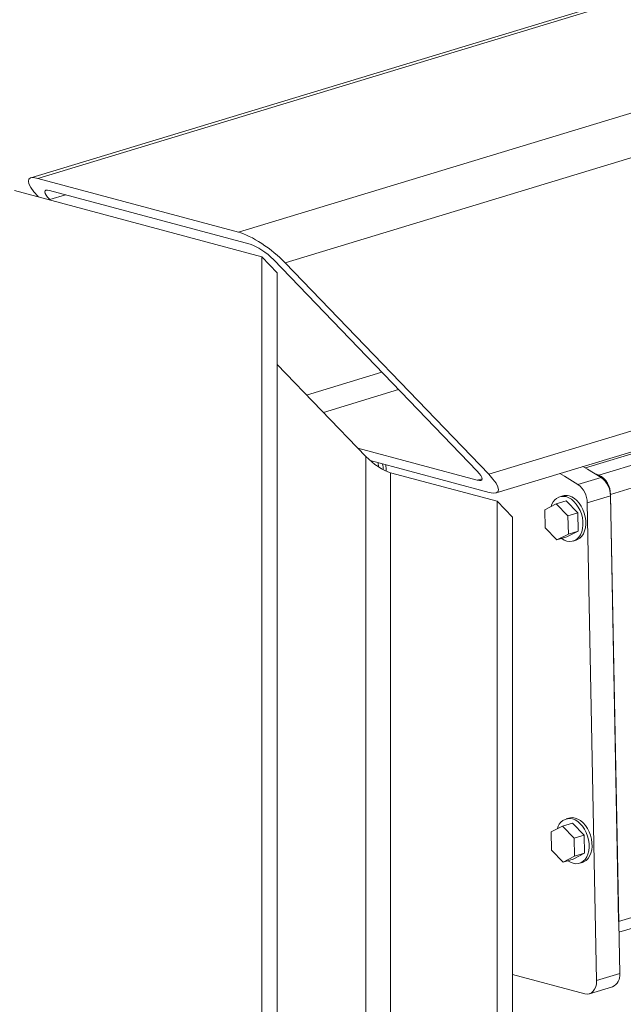
# Model space of a CAD drawing. Units: inches. Extents: x 0.5 to 33.5, y 0.5 to 21.5.
# Drawn here: x 23.4 to 23.7, y 18.4 to 18.7 of the extents above; entities that cross this region are included whole.
import ezdxf

# ---------------------------------------------------------------- set-up
doc = ezdxf.new("R2010")
doc.units = ezdxf.units.IN
doc.header["$MEASUREMENT"] = 0

msp = doc.modelspace()

# ---------------------------------------------------------------- linework, layer by layer
at = {"color": 7, "linetype": 'Continuous', "lineweight": 15}
for p, q in [((28.11635510195648, 20.10100444035555), (23.43953752390647, 18.68117049770347)), ((23.44208780233101, 18.68099214195819), (28.11954256108292, 20.1010195422156)), ((23.51390327356618, 18.66175198351929), (28.19135803231809, 20.0817793837767)), ((23.53059691015846, 18.65079006946102), (28.199861449387, 20.06833100388436)), ((23.60346014126201, 18.57502720109068), (28.20174125690695, 19.9710183103454)), ((23.51390327356618, 18.66175198351929), (23.44208780233101, 18.68099214195819)), ((23.52230018272805, 18.65288314057689), (23.43369089316914, 18.67662254854775)), ((23.44629149415566, 18.67662122986898), (23.51810696539084, 18.65738107143008)), ((23.44237673225215, 18.67429563608009), (23.44220851820617, 18.67447029652175)), ((23.44651996243143, 18.67318561892463), (23.44635174838545, 18.67336027936629)), ((23.52230018272805, 16.57922125002922), (23.52230018272805, 18.65288314057689)), ((23.5277691096704, 18.64719950309041), (23.52230018272805, 18.65288314057689)), ((23.52645367997918, 18.65190008661648), (23.59931691108273, 18.57613721824614)), ((23.53059691015846, 18.65079006946102), (23.60346014126201, 18.57502720109068)), ((23.5277691096704, 16.58068643599893), (23.5277691096704, 18.64719950309041)), ((23.5595338743782, 18.5813366841336), (23.5277692133782, 18.61434732345876)), ((23.6061313429773, 18.56832705547788), (23.71430687138464, 18.60116803714252)), ((23.63808215947208, 18.57726359916919), (23.71413647947493, 18.60035298323347)), ((23.59937737272811, 18.57287632331238), (23.55666313886238, 18.58431993863701)), ((23.5595338743782, 16.61201833797416), (23.5595338743782, 18.5813366841336)), ((23.60358106455276, 18.56850541122316), (23.56107663155942, 18.5798928185754)), ((23.56145381681542, 18.57957694247876), (23.56182986128564, 18.57969111277479)), ((23.56397806458302, 18.57772614569613), (23.56395110055592, 18.57912277137626)), ((23.56837268246109, 16.61201833797416), (23.56837268246109, 18.57555991704521)), ((23.60654534450105, 18.56533303900554), (23.56837268246109, 18.57555991704521)), ((23.6354166616856, 18.57138230889751), (23.64370042564144, 18.57389708629793)), ((23.64288331191256, 18.57474675162672), (23.64148719755563, 18.57525948414381)), ((23.62763826582225, 18.56444494828516), (23.63120581402298, 18.56552804827243)), ((23.629954994289, 18.56730252749713), (23.62891957564841, 18.56698810589966)), ((23.63541168371136, 18.56117677959984), (23.63120581402298, 18.56552804827243)), ((23.64703546096234, 18.56733928345661), (23.63875190442209, 18.56482456162513)), ((23.64998034755268, 18.41489442424266), (23.64702674950743, 18.56778897925472)), ((23.6503418729314, 18.3961799783047), (23.64703546096234, 18.56733928345661)), ((23.60654534450105, 16.60179145993449), (23.60654534450105, 18.56533303900554)), ((23.61201427144341, 18.55964940151906), (23.60654534450105, 18.56533303900554)), ((23.62763826582225, 18.56444494828516), (23.62355777885988, 18.56231368613902)), ((23.62355777885988, 18.56231368613902), (23.62368305787809, 18.55583090049787)), ((23.63184413551064, 18.56009367961257), (23.62763826582225, 18.56444494828516)), ((23.64205831639114, 18.39366511516979), (23.63875190442209, 18.56482456162513)), ((23.61201427144341, 16.6032566459042), (23.61201427144341, 18.55964940151906)), ((23.63184413551064, 18.56009367961257), (23.63541168371136, 18.56117677959984)), ((23.63196941452885, 18.55361089397142), (23.63184413551064, 18.56009367961257)), ((23.63553675531398, 18.55469393838976), (23.63541168371136, 18.56117677959984)), ((23.62368305787809, 18.55583090049787), (23.62788882385868, 18.55147965960974)), ((23.62788882385868, 18.55147965960974), (23.63196941452885, 18.55361089397142)), ((23.62788882385868, 18.55147965960974), (23.6314561646438, 18.55256270402808)), ((23.6314561646438, 18.55256270402808), (23.63553675531398, 18.55469393838976)), ((23.63196941452885, 18.55361089397142), (23.63553675531398, 18.55469393838976)), ((23.63374250672617, 18.55110247731295), (23.63477792536675, 18.55141689891041)), ((23.62986777603211, 18.44903750692707), (23.63343511681725, 18.45012041004197)), ((23.63218450449886, 18.4518949448356), (23.63114908585827, 18.45158052323813)), ((23.63764098650563, 18.44576914136938), (23.63343511681725, 18.45012041004197)), ((23.62986777603211, 18.44903750692707), (23.62578728906973, 18.44690610347748)), ((23.62578728906973, 18.44690610347748), (23.62591256808795, 18.44042345913977)), ((23.63407364572049, 18.44468609695104), (23.62986777603211, 18.44903750692707)), ((23.63407364572049, 18.44468609695104), (23.63764098650563, 18.44576914136938)), ((23.63776626552384, 18.43928635572823), (23.63764098650563, 18.44576914136938)), ((23.63419892473871, 18.43820345261333), (23.63407364572049, 18.44468609695104)), ((23.62591256808795, 18.44042345913977), (23.63011833406853, 18.43607207694821)), ((23.63368567485367, 18.43715512136654), (23.63776626552384, 18.43928635572823)), ((23.63419892473871, 18.43820345261333), (23.63776626552384, 18.43928635572823)), ((23.63011833406853, 18.43607207694821), (23.63419892473871, 18.43820345261333)), ((23.63011833406853, 18.43607207694821), (23.63368567485367, 18.43715512136654)), ((23.63597180952043, 18.43569498038592), (23.63700743557661, 18.43600931624888)), ((23.65005605424415, 18.4109744901619), (23.70185519479394, 18.42670016003752)), ((23.61201437515121, 18.39585066327152), (23.63782237144176, 18.38893641583875)), ((23.64205831639114, 18.39366511516979), (23.6503418729314, 18.3961799783047)), ((23.63949548932323, 18.38894418064549), (23.64777925327908, 18.39145909934934))]:
    msp.add_line(p, q, dxfattribs=at)
at = {"color": 114, "linetype": 'Continuous', "lineweight": 15}
for p, q in [((23.44635174838545, 18.67336027936629), (23.45202933541443, 18.6750838555037)), ((23.53830903673982, 18.60339428512891), (23.56524008475903, 18.61157027389937)), ((23.54427773155367, 18.59719127917087), (23.57120629058576, 18.60536660111417)), ((23.64288331191256, 18.57474675162672), (23.71326398578271, 18.59611347405982)), ((23.64702674950743, 18.56778897925472), (23.71153922141857, 18.58737427513905)), ((23.59937737272811, 18.57287632331238), (23.60107527677294, 18.57339182974523)), ((23.64998034755268, 18.41489442424266), (23.66373075687936, 18.41906891640028))]:
    msp.add_line(p, q, dxfattribs=at)
at = {"color": 7, "linetype": 'Continuous', "lineweight": 15, "flags": 128}
for points in [[(23.64370042564144, 18.57389708629793), (23.63888050208979, 18.57680355882277), (23.63720676196155, 18.57776123463375)], [(23.6354166616856, 18.57138230889751), (23.63059694554953, 18.57428869568785), (23.62892320542129, 18.57524637149883)], [(23.63117739808673, 18.56699875188106), (23.63214561407516, 18.56663152254627), (23.63309153288733, 18.56605728449491), (23.63398953869751, 18.56529169146846), (23.63481494905011, 18.56435579928563), (23.63554536306109, 18.56327516959621), (23.63616066141792, 18.56207902206044), (23.63664445828875, 18.56080017878008), (23.63698327166002, 18.55947345915386), (23.63716776783005, 18.55813497336038), (23.637193279948, 18.55682146902868), (23.6370585635203, 18.55556850381802), (23.63676787056662, 18.55441043589348), (23.6363288754639, 18.5533788187814), (23.63575340090093, 18.55250169247111), (23.6350574178784, 18.55180306900789), (23.63425980121527, 18.55130200370005), (23.63338212213322, 18.55101227758429), (23.63244864825662, 18.55094154960505), (23.63148458058006, 18.55109185911602), (23.63051646829942, 18.55145920196978), (23.62961275856044, 18.55200299544887)], [(23.63221281672731, 18.56731317347853), (23.63318103271574, 18.5669458028403), (23.63412695152791, 18.56637156478894), (23.63502495733809, 18.56560611306593), (23.6358503676907, 18.56467022088309), (23.63658078170167, 18.56358944989024), (23.63719608005851, 18.56239330235448), (23.63767987692933, 18.56111445907411), (23.6380186903006, 18.55978773944789), (23.63820318647063, 18.55844925365441), (23.63822869858858, 18.55713574932271), (23.63809398216089, 18.55588278411205), (23.6378032892072, 18.55472471618751), (23.63736429410448, 18.55369309907543), (23.63678881954152, 18.55281597276514), (23.63609283651899, 18.55211749060535), (23.63529521985586, 18.55161642529751), (23.63477792536675, 18.55141689891041)], [(23.63340690829659, 18.45159116921953), (23.63437512428502, 18.45122393988473), (23.63532104309719, 18.45064970183338), (23.63621904890737, 18.44988410880692), (23.63704445925997, 18.44894835792753), (23.63777487327095, 18.44786758693467), (23.63839017162778, 18.44667143939891), (23.6388739684986, 18.44539259611854), (23.63921257445428, 18.4440658209234), (23.63939727803991, 18.44272739069885), (23.63942258274227, 18.44141383079821), (23.63928807373016, 18.44016092115649), (23.63899738077648, 18.43900285323195), (23.63855817825816, 18.43797118055094), (23.6379829111108, 18.43709410980957), (23.63728692808827, 18.43639548634635), (23.63648931142513, 18.43589456234195), (23.63561163234307, 18.43560469492276), (23.63467815846649, 18.43553396694352), (23.63371409078992, 18.43568427645448), (23.63274597850928, 18.43605161930825), (23.6318422687703, 18.43659541278733)], [(23.63444232693717, 18.45190559081699), (23.6354105429256, 18.45153822017876), (23.63635646173778, 18.45096398212741), (23.63725446754795, 18.45019853040439), (23.63807987790055, 18.44926263822156), (23.63881029191153, 18.4481818672287), (23.63942559026836, 18.44698571969294), (23.63990938713919, 18.44570687641257), (23.64024820051046, 18.44438015678636), (23.6404326966805, 18.44304181229631), (23.64045820879844, 18.44172816666117), (23.64032349237074, 18.44047520145052), (23.64003279941706, 18.43931713352598), (23.63959380431434, 18.4382855164139), (23.63901832975138, 18.43740853140704), (23.63832234672885, 18.43670990794382), (23.63752473006572, 18.43620884263598), (23.63700743557661, 18.43600931624888)], [(23.63782237144176, 18.38893641583875), (23.63866893818486, 18.38882224913987), (23.639478273829, 18.38893901276397), (23.640219888282, 18.389282319979), (23.64086474336085, 18.38983864378181), (23.64138846773334, 18.39058694982707), (23.64177073467136, 18.39149828680369), (23.64199692137559, 18.39253759321389), (23.64205831639114, 18.39366511516979)]]:
    msp.add_lwpolyline(points, dxfattribs=at)
at = {"color": 7, "linetype": 'Continuous', "lineweight": 15}
for centre, radius, start, end in [((23.55409824588649, 18.57637487082044), 0.01162115531626624, 1.546140992668842, 11.60525512000245), ((23.55584190074734, 18.57674482583877), 0.01091232004237053, 357.0018898343865, 8.755004560691708), ((23.63940889045967, 18.56796507184659), 0.007619894032894104, 358.6758004071501, 62.8728196186273), ((23.63892822484198, 18.56734320253331), 0.00810723706761328, 359.9723029483909, 53.93982015277241), ((23.63064561451125, 18.56482875546696), 0.008106290995697334, 359.9703576582725, 53.94503739799478), ((23.63021617442889, 18.56264092746945), 0.004462575996311136, 77.56120452508493, 168.8387564994089), ((23.63110222467692, 18.5634226821072), 0.004045903831377499, 74.0679062847553, 106.4724066042383), ((23.63244561673106, 18.44723344858182), 0.004462489286288521, 77.56006610212438, 168.839894922441), ((23.63333173488677, 18.44801509944555), 0.004045903831492186, 74.06790628511429, 106.472406603705), ((23.64586796500184, 18.39555256666338), 0.00451768718813409, 295.0284267654246, 7.982980965317329)]:
    msp.add_arc(centre, radius, start, end, dxfattribs=at)
for centre, major_axis, ratio, start_param, end_param in [((23.45049506368256, 18.67225024452927), (0.01159558121903714, -0.008499935238202028), 0.2601479368857601, 2.551870024046342, 4.122666350839165), ((23.45049506368256, 18.67225024452927), (0.005797790609516794, -0.004249967619102789), 0.2601479368856278, 2.55187002404763, 4.122666350839727), ((23.52231059614681, 18.65301006968641), (0.01159558121904425, -0.008499935238198473), 0.2601479368850036, 0.981073697249331, 2.551870024042521), ((23.52231059614681, 18.65301006968641), (0.005797790609523901, -0.004249967619099237), 0.2601479368848057, 0.9810736972500302, 2.551870024040059), ((23.56395320723287, 18.58015268961561), (0.006140106261121048, -0.004463011720069687), 0.2614544048217309, 4.114792670898538, 5.685588997692317), ((23.59517378281815, 18.57724729944874), (0.005797790609523901, -0.004249967619099237), 0.2601479368854965, 5.693462677634539, 7.264259004427), ((23.59517378281815, 18.57724729944874), (0.0115955812190407, -0.008499935238202031), 0.2601479368852168, 5.693462677634253, 7.264259004428864)]:
    msp.add_ellipse(centre, major_axis=major_axis, ratio=ratio, start_param=start_param, end_param=end_param, dxfattribs=at)

doc.saveas('drawing.dxf')
